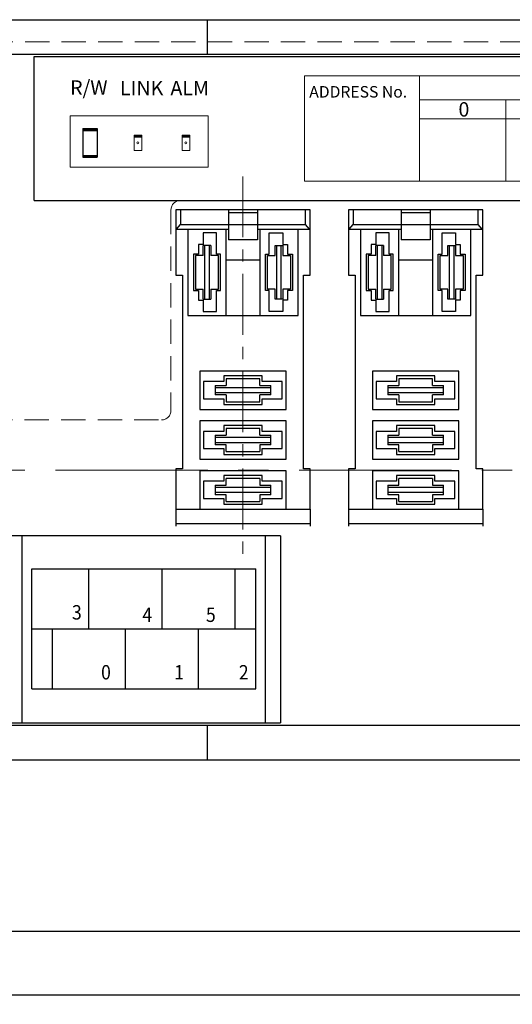
# Model space of a CAD drawing. Extents: x 63 to 365, y -34 to 189.
# Drawn here: x 167 to 219, y 68 to 171 of the extents above; entities that cross this region are included whole.
import ezdxf
from ezdxf.enums import TextEntityAlignment as Align

# ---------------------------------------------------------------- set-up
doc = ezdxf.new("R2010")
doc.units = 0
for name, pattern in [('CENTER', [50.8, 31.75, -6.35, 6.35, -6.35]), ('DASHED', [19.05, 12.7, -6.35]), ('HIDDEN', [9.525, 6.35, -3.175])]:
    doc.linetypes.add(name, pattern=pattern)
doc.layers.get('0').update_dxf_attribs({"linetype": 'CONTINUOUS'})
doc.layers.get('Defpoints').update_dxf_attribs({"linetype": 'CONTINUOUS'})
for name, color, linetype in [('1', 7, 'CONTINUOUS'), ('7', 2, 'CONTINUOUS'), ('LAYER01', 7, 'CONTINUOUS'), ('Z_OM_OUTLINE', 7, 'CONTINUOUS'), ('外形線', 7, 'CONTINUOUS')]:
    doc.layers.add(name, color=color, linetype=linetype)
for name, color, linetype, lineweight in [('6', 3, 'CONTINUOUS', 15), ('かくれ線', 6, 'DASHED', 15), ('中心線', 5, 'CENTER', 15), ('寸法線', 1, 'CONTINUOUS', 13)]:
    doc.layers.add(name, color=color, linetype=linetype, lineweight=lineweight)
doc.styles.add('ARIAL', font='arial.ttf')
doc.dimstyles.get("Standard").update_dxf_attribs({"dimtxt": 2, "dimasz": 1.5, "dimexe": 1, "dimexo": 0.1, "dimgap": 0.1, "dimtad": 2, "dimdec": 4, "dimdsep": 46, "dimtxsty": 'STANDARD', "dimblk": 'OPEN30', "dimcen": 0.09, "dimadec": 0, "dimazin": 2, "dimtfac": 1, "dimtdec": 4, "dimtofl": 0, "dimtmove": 0, "dimatfit": 3, "dimldrblk": 'OPEN30', "dimfxl": 1, "dimtolj": 1, "dimtzin": 0, "dimarcsym": 0})

# ---------------------------------------------------------------- blocks, each defined once
blk = doc.blocks.new('_Open30')
at = {"color": 0, "linetype": 'ByBlock', "lineweight": -2}
for p, q in [((-1, 0.268), (0, 0)), ((0, 0), (-1, -0.268)), ((0, 0), (-1, 0))]:
    blk.add_line(p, q, dxfattribs=at)
blk = doc.blocks.new('*D34')
at = {"layer": 'Defpoints', "color": 0}
for p in [(150.74, 92.85), (335.74, 92.85), (335.74, 69.14)]:
    blk.add_point(p, dxfattribs=at)
at = {"layer": '寸法線', "color": 0, "lineweight": -2}
for p, q in [((150.74, 92.75), (150.74, 68.14)), ((335.74, 92.75), (335.74, 68.14)), ((152.24, 69.14), (334.24, 69.14))]:
    blk.add_line(p, q, dxfattribs=at)
at = {"layer": '寸法線', "color": 0, "lineweight": -2, "xscale": 1.5, "yscale": 1.5, "zscale": 1.5, "rotation": 180}
blk.add_blockref('_Open30', (150.74, 69.14), dxfattribs=at)
at = {"layer": '寸法線', "color": 0, "lineweight": -2, "xscale": 1.5, "yscale": 1.5, "zscale": 1.5}
blk.add_blockref('_Open30', (335.74, 69.14), dxfattribs=at)
at = {"layer": '寸法線', "color": 0, "insert": (243.24, 70.24), "char_height": 2, "attachment_point": 5}
blk.add_mtext('\\A1;185', dxfattribs=at)
blk = doc.blocks.new('*D35')
at = {"layer": 'Defpoints', "color": 0}
for p in [(155.74, 118.85), (330.74, 118.85), (330.74, 75.78)]:
    blk.add_point(p, dxfattribs=at)
at = {"layer": '寸法線', "color": 0, "lineweight": -2}
for p, q in [((155.74, 118.75), (155.74, 74.78)), ((330.74, 118.75), (330.74, 74.78)), ((157.24, 75.78), (329.24, 75.78))]:
    blk.add_line(p, q, dxfattribs=at)
at = {"layer": '寸法線', "color": 0, "lineweight": -2, "xscale": 1.5, "yscale": 1.5, "zscale": 1.5, "rotation": 180}
blk.add_blockref('_Open30', (155.74, 75.78), dxfattribs=at)
at = {"layer": '寸法線', "color": 0, "lineweight": -2, "xscale": 1.5, "yscale": 1.5, "zscale": 1.5}
blk.add_blockref('_Open30', (330.74, 75.78), dxfattribs=at)
at = {"layer": '寸法線', "color": 0, "insert": (243.24, 76.88), "char_height": 2, "attachment_point": 5}
blk.add_mtext('\\A1;175', dxfattribs=at)

msp = doc.modelspace()

# ---------------------------------------------------------------- hatches: boundary and pattern name
at = {"layer": '1', "lineweight": 18}
for points in [[(180.142, 158.6), (180.142, 158.8), (179.342, 158.8), (179.342, 158.6)], [(185.142, 158.6), (185.142, 158.8), (184.342, 158.8), (184.342, 158.6)]]:
    msp.add_hatch(color=256, dxfattribs=at).paths.add_polyline_path(points)

# ---------------------------------------------------------------- linework, layer by layer
for p, q in [((179.342, 158.8), (179.342, 157.2)), ((180.142, 158.8), (179.342, 158.8)), ((180.142, 158.6), (179.342, 158.6)), ((180.142, 158.8), (180.142, 157.2)), ((185.142, 158.8), (184.342, 158.8)), ((184.342, 158.8), (184.342, 157.2)), ((185.142, 158.6), (184.342, 158.6)), ((185.142, 158.8), (185.142, 157.2)), ((180.142, 157.2), (179.342, 157.2)), ((185.142, 157.2), (184.342, 157.2))]:
    msp.add_line(p, q, dxfattribs=at)
for centre in [(179.742, 158), (184.742, 158)]:
    msp.add_circle(centre, 0.1, dxfattribs=at)
at = {"layer": '6', "ltscale": 0.3}
for p, q in [((197.099, 165), (281.099, 165)), ((197.099, 165), (197.099, 154)), ((209.099, 165), (209.099, 154)), ((209.099, 162.5), (281.099, 162.5)), ((218.099, 162.5), (218.099, 154)), ((209.099, 160.5), (281.099, 160.5)), ((197.099, 154), (281.099, 154))]:
    msp.add_line(p, q, dxfattribs=at)
at = {"layer": '6', "ltscale": 0.2}
for p, q in [((172.692, 160.829), (187.06, 160.829)), ((172.692, 160.829), (172.692, 155.457)), ((187.06, 160.829), (187.06, 155.457)), ((172.692, 155.457), (187.06, 155.457))]:
    msp.add_line(p, q, dxfattribs=at)
at = {"layer": '7'}
for p, q in [((173.992, 159.5), (173.992, 156.5)), ((173.992, 159.5), (175.492, 159.5)), ((173.992, 159.4), (175.492, 159.4)), ((173.992, 159.3), (175.492, 159.3)), ((175.492, 159.5), (175.492, 156.5)), ((173.992, 156.7), (175.492, 156.7)), ((173.992, 156.6), (175.492, 156.6)), ((173.992, 156.5), (175.492, 156.5))]:
    msp.add_line(p, q, dxfattribs=at)
at = {"layer": 'Z_OM_OUTLINE', "color": 3}
for p, q in [((197.692, 151), (183.692, 151)), ((183.692, 151), (183.692, 144.2)), ((184.192, 151), (184.192, 149.5)), ((189.192, 151), (189.192, 147.9)), ((192.192, 151), (192.192, 147.9)), ((197.192, 151), (197.192, 149.5)), ((197.692, 144.2), (197.692, 151)), ((215.692, 151), (201.692, 151)), ((201.692, 151), (201.692, 144.2)), ((202.192, 151), (202.192, 149.5)), ((207.192, 151), (207.192, 147.9)), ((210.192, 151), (210.192, 147.9)), ((215.192, 151), (215.192, 149.5)), ((215.692, 144.2), (215.692, 151)), ((192.192, 150.7), (189.192, 150.7)), ((210.192, 150.7), (207.192, 150.7)), ((183.692, 149), (189.192, 149)), ((183.778, 149), (184.192, 149.5)), ((184.192, 149.5), (197.192, 149.5)), ((184.942, 149), (184.942, 140)), ((188.942, 140), (188.942, 149)), ((192.192, 149), (197.692, 149)), ((192.442, 149), (192.442, 140)), ((196.442, 140), (196.442, 149)), ((197.192, 149.5), (197.606, 149)), ((201.692, 149), (207.192, 149)), ((201.778, 149), (202.192, 149.5)), ((202.192, 149.5), (215.192, 149.5)), ((202.942, 149), (202.942, 140)), ((206.942, 140), (206.942, 149)), ((210.192, 149), (215.692, 149)), ((210.442, 149), (210.442, 140)), ((214.442, 140), (214.442, 149)), ((215.192, 149.5), (215.606, 149)), ((187.942, 148.6), (186.542, 148.6)), ((186.542, 148.6), (186.542, 147.4)), ((187.942, 146.4), (187.942, 148.6)), ((193.442, 148.6), (194.842, 148.6)), ((193.442, 146.4), (193.442, 148.6)), ((194.842, 148.6), (194.842, 147.4)), ((205.942, 148.6), (204.542, 148.6)), ((204.542, 148.6), (204.542, 147.4)), ((205.942, 146.4), (205.942, 148.6)), ((211.442, 148.6), (212.842, 148.6)), ((211.442, 146.4), (211.442, 148.6)), ((212.842, 148.6), (212.842, 147.4)), ((186.042, 147.4), (186.042, 146.4)), ((186.542, 147.4), (186.042, 147.4)), ((187.342, 147.3), (186.542, 147.3)), ((186.542, 146.25), (186.542, 147.3)), ((186.692, 147.3), (186.692, 141.7)), ((187.192, 141.7), (187.192, 147.3)), ((187.342, 147.3), (187.342, 146.25)), ((192.192, 147.9), (189.192, 147.9)), ((194.042, 147.3), (194.842, 147.3)), ((194.042, 146.25), (194.042, 147.3)), ((194.192, 147.3), (194.192, 141.7)), ((194.692, 141.7), (194.692, 147.3)), ((194.842, 147.4), (195.342, 147.4)), ((194.842, 147.3), (194.842, 146.25)), ((195.342, 147.4), (195.342, 146.4)), ((204.042, 147.4), (204.042, 146.4)), ((204.542, 147.4), (204.042, 147.4)), ((205.342, 147.3), (204.542, 147.3)), ((204.542, 146.25), (204.542, 147.3)), ((204.692, 147.3), (204.692, 141.7)), ((205.192, 141.7), (205.192, 147.3)), ((205.342, 147.3), (205.342, 146.25)), ((210.192, 147.9), (207.192, 147.9)), ((212.042, 147.3), (212.842, 147.3)), ((212.042, 146.25), (212.042, 147.3)), ((212.192, 147.3), (212.192, 141.7)), ((212.692, 141.7), (212.692, 147.3)), ((212.842, 147.4), (213.342, 147.4)), ((212.842, 147.3), (212.842, 146.25)), ((213.342, 147.4), (213.342, 146.4)), ((185.542, 146.4), (185.542, 142.6)), ((186.042, 146.4), (185.542, 146.4)), ((185.742, 146.25), (185.742, 142.75)), ((186.542, 146.25), (185.742, 146.25)), ((188.142, 146.25), (187.342, 146.25)), ((188.342, 146.4), (187.942, 146.4)), ((188.142, 142.75), (188.142, 146.25)), ((188.342, 142.6), (188.342, 146.4)), ((193.042, 142.6), (193.042, 146.4)), ((193.042, 146.4), (193.442, 146.4)), ((193.242, 142.75), (193.242, 146.25)), ((193.242, 146.25), (194.042, 146.25)), ((194.842, 146.25), (195.642, 146.25)), ((195.342, 146.4), (195.842, 146.4)), ((195.642, 146.25), (195.642, 142.75)), ((195.842, 146.4), (195.842, 142.6)), ((203.542, 146.4), (203.542, 142.6)), ((204.042, 146.4), (203.542, 146.4)), ((203.742, 146.25), (203.742, 142.75)), ((204.542, 146.25), (203.742, 146.25)), ((206.142, 146.25), (205.342, 146.25)), ((206.342, 146.4), (205.942, 146.4)), ((206.142, 142.75), (206.142, 146.25)), ((206.342, 142.6), (206.342, 146.4)), ((211.042, 142.6), (211.042, 146.4)), ((211.042, 146.4), (211.442, 146.4)), ((211.242, 142.75), (211.242, 146.25)), ((211.242, 146.25), (212.042, 146.25)), ((212.842, 146.25), (213.642, 146.25)), ((213.342, 146.4), (213.842, 146.4)), ((213.642, 146.25), (213.642, 142.75)), ((213.842, 146.4), (213.842, 142.6)), ((188.942, 145.8), (192.442, 145.8)), ((206.942, 145.8), (210.442, 145.8)), ((183.692, 144.2), (184.392, 144.2)), ((184.392, 144.2), (184.392, 124)), ((196.992, 124), (196.992, 144.2)), ((196.992, 144.2), (197.692, 144.2)), ((201.692, 144.2), (202.392, 144.2)), ((202.392, 144.2), (202.392, 124)), ((214.992, 124), (214.992, 144.2)), ((214.992, 144.2), (215.692, 144.2)), ((185.542, 142.6), (186.042, 142.6)), ((185.742, 142.75), (186.542, 142.75)), ((186.042, 142.6), (186.042, 141.6)), ((186.542, 141.7), (186.542, 142.75)), ((187.342, 142.75), (187.342, 141.7)), ((187.342, 142.75), (188.142, 142.75)), ((187.942, 140.4), (187.942, 142.6)), ((187.942, 142.6), (188.342, 142.6)), ((193.442, 142.6), (193.042, 142.6)), ((194.042, 142.75), (193.242, 142.75)), ((193.442, 140.4), (193.442, 142.6)), ((194.042, 141.7), (194.042, 142.75)), ((194.842, 142.75), (194.842, 141.7)), ((195.642, 142.75), (194.842, 142.75)), ((195.342, 142.6), (195.342, 141.6)), ((195.842, 142.6), (195.342, 142.6)), ((203.542, 142.6), (204.042, 142.6)), ((203.742, 142.75), (204.542, 142.75)), ((204.042, 142.6), (204.042, 141.6)), ((204.542, 141.7), (204.542, 142.75)), ((205.342, 142.75), (205.342, 141.7)), ((205.342, 142.75), (206.142, 142.75)), ((205.942, 140.4), (205.942, 142.6)), ((205.942, 142.6), (206.342, 142.6)), ((211.442, 142.6), (211.042, 142.6)), ((212.042, 142.75), (211.242, 142.75)), ((211.442, 140.4), (211.442, 142.6)), ((212.042, 141.7), (212.042, 142.75)), ((212.842, 142.75), (212.842, 141.7)), ((213.642, 142.75), (212.842, 142.75)), ((213.342, 142.6), (213.342, 141.6)), ((213.842, 142.6), (213.342, 142.6)), ((186.042, 141.6), (186.542, 141.6)), ((186.542, 141.7), (187.342, 141.7)), ((186.542, 141.6), (186.542, 140.4)), ((194.842, 141.7), (194.042, 141.7)), ((194.842, 141.6), (194.842, 140.4)), ((195.342, 141.6), (194.842, 141.6)), ((204.042, 141.6), (204.542, 141.6)), ((204.542, 141.7), (205.342, 141.7)), ((204.542, 141.6), (204.542, 140.4)), ((212.842, 141.7), (212.042, 141.7)), ((212.842, 141.6), (212.842, 140.4)), ((213.342, 141.6), (212.842, 141.6)), ((184.942, 140), (188.942, 140)), ((186.542, 140.4), (187.942, 140.4)), ((188.942, 140), (192.442, 140)), ((192.442, 140), (196.442, 140)), ((194.842, 140.4), (193.442, 140.4)), ((202.942, 140), (206.942, 140)), ((204.542, 140.4), (205.942, 140.4)), ((206.942, 140), (210.442, 140)), ((210.442, 140), (214.442, 140)), ((212.842, 140.4), (211.442, 140.4)), ((195.192, 134.2), (186.192, 134.2)), ((186.192, 134.2), (186.192, 130.2)), ((192.692, 133.7), (188.692, 133.7)), ((188.692, 133.7), (188.692, 133.1)), ((192.692, 133.1), (192.692, 133.7)), ((195.192, 130.2), (195.192, 134.2)), ((213.192, 134.2), (204.192, 134.2)), ((204.192, 134.2), (204.192, 130.2)), ((210.692, 133.7), (206.692, 133.7)), ((206.692, 133.7), (206.692, 133.1)), ((210.692, 133.1), (210.692, 133.7)), ((213.192, 130.2), (213.192, 134.2)), ((188.692, 133.1), (186.592, 133.1)), ((186.592, 133.1), (186.592, 131.3)), ((187.792, 132.7), (187.792, 131.7)), ((187.792, 132.7), (188.942, 132.7)), ((192.442, 133.4), (188.942, 133.4)), ((188.942, 133.4), (188.942, 132.7)), ((192.442, 132.7), (192.442, 133.4)), ((192.442, 132.7), (193.592, 132.7)), ((194.792, 133.1), (192.692, 133.1)), ((193.592, 131.7), (193.592, 132.7)), ((194.792, 131.3), (194.792, 133.1)), ((206.692, 133.1), (204.592, 133.1)), ((204.592, 133.1), (204.592, 131.3)), ((205.792, 132.7), (205.792, 131.7)), ((205.792, 132.7), (206.942, 132.7)), ((210.442, 133.4), (206.942, 133.4)), ((206.942, 133.4), (206.942, 132.7)), ((210.442, 132.7), (210.442, 133.4)), ((210.442, 132.7), (211.592, 132.7)), ((212.792, 133.1), (210.692, 133.1)), ((211.592, 131.7), (211.592, 132.7)), ((212.792, 131.3), (212.792, 133.1)), ((193.592, 132.45), (187.792, 132.45)), ((187.792, 131.95), (193.592, 131.95)), ((188.942, 131.7), (187.792, 131.7)), ((188.942, 131.7), (188.942, 131)), ((193.592, 131.7), (192.442, 131.7)), ((192.442, 131), (192.442, 131.7)), ((211.592, 132.45), (205.792, 132.45)), ((205.792, 131.95), (211.592, 131.95)), ((206.942, 131.7), (205.792, 131.7)), ((206.942, 131.7), (206.942, 131)), ((211.592, 131.7), (210.442, 131.7)), ((210.442, 131), (210.442, 131.7)), ((186.592, 131.3), (188.692, 131.3)), ((188.692, 131.3), (188.692, 130.7)), ((188.692, 130.7), (192.692, 130.7)), ((188.942, 131), (192.442, 131)), ((192.692, 131.3), (194.792, 131.3)), ((192.692, 130.7), (192.692, 131.3)), ((204.592, 131.3), (206.692, 131.3)), ((206.692, 131.3), (206.692, 130.7)), ((206.692, 130.7), (210.692, 130.7)), ((206.942, 131), (210.442, 131)), ((210.692, 131.3), (212.792, 131.3)), ((210.692, 130.7), (210.692, 131.3)), ((186.192, 130.2), (195.192, 130.2)), ((204.192, 130.2), (213.192, 130.2)), ((195.192, 129), (186.192, 129)), ((186.192, 129), (186.192, 125)), ((192.692, 128.5), (188.692, 128.5)), ((188.692, 128.5), (188.692, 127.9)), ((192.692, 127.9), (192.692, 128.5)), ((195.192, 125), (195.192, 129)), ((213.192, 129), (204.192, 129)), ((204.192, 129), (204.192, 125)), ((210.692, 128.5), (206.692, 128.5)), ((206.692, 128.5), (206.692, 127.9)), ((210.692, 127.9), (210.692, 128.5)), ((213.192, 125), (213.192, 129)), ((188.692, 127.9), (186.592, 127.9)), ((186.592, 127.9), (186.592, 126.1)), ((187.792, 127.5), (188.942, 127.5)), ((187.792, 127.5), (187.792, 126.5)), ((192.442, 128.2), (188.942, 128.2)), ((188.942, 128.2), (188.942, 127.5)), ((192.442, 127.5), (192.442, 128.2)), ((192.442, 127.5), (193.592, 127.5)), ((194.792, 127.9), (192.692, 127.9)), ((193.592, 126.5), (193.592, 127.5)), ((194.792, 126.1), (194.792, 127.9)), ((206.692, 127.9), (204.592, 127.9)), ((204.592, 127.9), (204.592, 126.1)), ((205.792, 127.5), (206.942, 127.5)), ((205.792, 127.5), (205.792, 126.5)), ((210.442, 128.2), (206.942, 128.2)), ((206.942, 128.2), (206.942, 127.5)), ((210.442, 127.5), (210.442, 128.2)), ((210.442, 127.5), (211.592, 127.5)), ((212.792, 127.9), (210.692, 127.9)), ((211.592, 126.5), (211.592, 127.5)), ((212.792, 126.1), (212.792, 127.9)), ((193.592, 127.25), (187.792, 127.25)), ((187.792, 126.75), (193.592, 126.75)), ((188.942, 126.5), (187.792, 126.5)), ((188.942, 125.8), (188.942, 126.5)), ((193.592, 126.5), (192.442, 126.5)), ((192.442, 126.5), (192.442, 125.8)), ((211.592, 127.25), (205.792, 127.25)), ((205.792, 126.75), (211.592, 126.75)), ((206.942, 126.5), (205.792, 126.5)), ((206.942, 125.8), (206.942, 126.5)), ((211.592, 126.5), (210.442, 126.5)), ((210.442, 126.5), (210.442, 125.8)), ((186.592, 126.1), (188.692, 126.1)), ((188.692, 126.1), (188.692, 125.5)), ((188.692, 125.5), (192.692, 125.5)), ((188.942, 125.8), (192.442, 125.8)), ((192.692, 126.1), (194.792, 126.1)), ((192.692, 125.5), (192.692, 126.1)), ((204.592, 126.1), (206.692, 126.1)), ((206.692, 126.1), (206.692, 125.5)), ((206.692, 125.5), (210.692, 125.5)), ((206.942, 125.8), (210.442, 125.8)), ((210.692, 126.1), (212.792, 126.1)), ((210.692, 125.5), (210.692, 126.1)), ((186.192, 125), (195.192, 125)), ((204.192, 125), (213.192, 125)), ((183.692, 124), (183.692, 119.8)), ((184.392, 124), (183.692, 124)), ((186.192, 123.8), (186.192, 119.8)), ((195.192, 123.8), (186.192, 123.8)), ((192.692, 123.3), (188.692, 123.3)), ((188.692, 123.3), (188.692, 122.7)), ((192.692, 122.7), (192.692, 123.3)), ((195.192, 119.8), (195.192, 123.8)), ((197.692, 124), (196.992, 124)), ((197.692, 119.8), (197.692, 124)), ((201.692, 124), (201.692, 119.8)), ((202.392, 124), (201.692, 124)), ((204.192, 123.8), (204.192, 119.8)), ((213.192, 123.8), (204.192, 123.8)), ((210.692, 123.3), (206.692, 123.3)), ((206.692, 123.3), (206.692, 122.7)), ((210.692, 122.7), (210.692, 123.3)), ((213.192, 119.8), (213.192, 123.8)), ((215.692, 124), (214.992, 124)), ((215.692, 119.8), (215.692, 124)), ((188.692, 122.7), (186.592, 122.7)), ((186.592, 122.7), (186.592, 120.9)), ((187.792, 122.3), (188.942, 122.3)), ((187.792, 122.3), (187.792, 121.3)), ((192.442, 123), (188.942, 123)), ((188.942, 122.3), (188.942, 123)), ((192.442, 123), (192.442, 122.3)), ((192.442, 122.3), (193.592, 122.3)), ((194.792, 122.7), (192.692, 122.7)), ((193.592, 121.3), (193.592, 122.3)), ((194.792, 120.9), (194.792, 122.7)), ((206.692, 122.7), (204.592, 122.7)), ((204.592, 122.7), (204.592, 120.9)), ((205.792, 122.3), (206.942, 122.3)), ((205.792, 122.3), (205.792, 121.3)), ((210.442, 123), (206.942, 123)), ((206.942, 122.3), (206.942, 123)), ((210.442, 123), (210.442, 122.3)), ((210.442, 122.3), (211.592, 122.3)), ((212.792, 122.7), (210.692, 122.7)), ((211.592, 121.3), (211.592, 122.3)), ((212.792, 120.9), (212.792, 122.7)), ((193.592, 122.05), (187.792, 122.05)), ((187.792, 121.55), (193.592, 121.55)), ((188.942, 121.3), (187.792, 121.3)), ((188.942, 120.6), (188.942, 121.3)), ((193.592, 121.3), (192.442, 121.3)), ((192.442, 121.3), (192.442, 120.6)), ((211.592, 122.05), (205.792, 122.05)), ((205.792, 121.55), (211.592, 121.55)), ((206.942, 121.3), (205.792, 121.3)), ((206.942, 120.6), (206.942, 121.3)), ((211.592, 121.3), (210.442, 121.3)), ((210.442, 121.3), (210.442, 120.6)), ((186.592, 120.9), (188.692, 120.9)), ((188.692, 120.9), (188.692, 120.3)), ((188.692, 120.3), (192.692, 120.3)), ((188.942, 120.6), (192.442, 120.6)), ((192.692, 120.3), (192.692, 120.9)), ((192.692, 120.9), (194.792, 120.9)), ((204.592, 120.9), (206.692, 120.9)), ((206.692, 120.9), (206.692, 120.3)), ((206.692, 120.3), (210.692, 120.3)), ((206.942, 120.6), (210.442, 120.6)), ((210.692, 120.3), (210.692, 120.9)), ((210.692, 120.9), (212.792, 120.9)), ((183.692, 119.8), (197.692, 119.8)), ((183.692, 119.8), (183.692, 118.3)), ((197.692, 119.8), (197.692, 118.3)), ((201.692, 119.8), (215.692, 119.8)), ((201.692, 119.8), (201.692, 118.3)), ((215.692, 119.8), (215.692, 118.3)), ((183.692, 118.3), (197.692, 118.3)), ((183.692, 118.3), (183.692, 118)), ((197.692, 118.3), (197.692, 118)), ((201.692, 118.3), (215.692, 118.3)), ((201.692, 118.3), (201.692, 118)), ((215.692, 118.3), (215.692, 118))]:
    msp.add_line(p, q, dxfattribs=at)
at = {"layer": 'かくれ線', "linetype": 'DASHED', "lineweight": 13, "ltscale": 0.2}
msp.add_line((152.742, 168.55), (333.742, 168.55), dxfattribs=at)
at = {"layer": 'かくれ線', "ltscale": 0.2}
msp.add_line((183.192, 151), (183.192, 130.1), dxfattribs=at)
at = {"layer": 'かくれ線', "lineweight": 13, "ltscale": 0.2}
for p, q in [((323.192, 152), (184.192, 152)), ((152.692, 129.1), (182.192, 129.1))]:
    msp.add_line(p, q, dxfattribs=at)
msp.add_arc((184.192, 151), 1, 90, 180, dxfattribs=at)
at = {"layer": 'かくれ線', "ltscale": 0.2}
msp.add_arc((182.192, 130.1), 1, 270, 0, dxfattribs=at)
at = {"layer": '中心線', "ltscale": 0.5}
for p, q in [((175.492, 159.5), (173.992, 159.5)), ((173.992, 156.5), (173.992, 159.5)), ((175.492, 156.5), (175.492, 159.5)), ((175.492, 156.5), (173.992, 156.5))]:
    msp.add_line(p, q, dxfattribs=at)
at = {"layer": '中心線', "ltscale": 0.2}
msp.add_line((190.692, 154.5), (190.692, 115), dxfattribs=at)
at = {"layer": '中心線', "color": 5, "linetype": 'CENTER', "ltscale": 0.5}
msp.add_line((145.742, 123.85), (340.742, 123.85), dxfattribs=at)
at = {"layer": '外形線', "color": 7, "linetype": 'Continuous'}
for p, q in [((151.742, 170.85), (334.742, 170.85)), ((186.992, 167.25), (186.992, 170.85)), ((164.492, 167.25), (321.992, 167.25)), ((167.677, 97.5), (167.677, 117)), ((193.037, 97.5), (193.037, 117)), ((194.617, 117), (194.617, 97.5)), ((167.677, 101.051), (167.677, 113.551)), ((168.677, 101.051), (168.677, 113.551)), ((168.677, 113.551), (192.037, 113.551)), ((174.642, 107.301), (174.642, 113.551)), ((182.262, 107.301), (182.262, 113.551)), ((189.882, 107.301), (189.882, 113.551)), ((189.882, 107.301), (189.882, 113.551)), ((192.037, 101.051), (192.037, 113.551)), ((193.037, 101.051), (193.037, 113.551)), ((168.677, 107.301), (192.037, 107.301)), ((170.832, 101.051), (170.832, 107.301)), ((178.452, 101.051), (178.452, 107.301)), ((186.072, 101.051), (186.072, 107.301)), ((168.677, 101.051), (192.037, 101.051)), ((164.492, 97.25), (321.992, 97.25)), ((166.097, 97.5), (194.617, 97.5)), ((186.992, 93.65), (186.992, 97.25)), ((151.742, 93.65), (334.742, 93.65))]:
    msp.add_line(p, q, dxfattribs=at)
at = {"layer": '外形線'}
for p, q in [((168.942, 167), (323.942, 167)), ((168.942, 152), (168.942, 167)), ((168.942, 152), (323.942, 152))]:
    msp.add_line(p, q, dxfattribs=at)
at = {"layer": '外形線', "ltscale": 0.2}
msp.add_line((194.617, 117), (166.097, 117), dxfattribs=at)

# ---------------------------------------------------------------- texts
at = {"layer": '6', "linetype": 'HIDDEN', "ltscale": 0.2, "attachment_point": 1}
for s, insert, char_height, width in [('{\\fMS UI Gothic|b0|i0|c128|p17;ADDRESS No.}', (197.604, 163.928), 1.2, 11.7), ('{\\fMS UI Gothic|b0|i0|c128|p17;0}', (213.157, 162.245), 1.5, 0.9)]:
    msp.add_mtext(s, dxfattribs=dict(at, insert=insert, char_height=char_height, width=width))
at = {"layer": 'LAYER01', "ltscale": 0.2, "char_height": 1.5, "attachment_point": 1}
for s, insert, width in [('{\\fMS UI Gothic|b0|i0|c128|p17;R/W}', (172.677, 164.522), 7.07407), ('{\\fMS UI Gothic|b0|i0|c0|p17;LINK}', (177.88, 164.467), 5.1), ('{\\fMS UI Gothic|b0|i0|c128|p17;ALM}', (183.131, 164.467), 5.1)]:
    msp.add_mtext(s, dxfattribs=dict(at, insert=insert, width=width))
at = {"layer": '外形線', "color": 7, "linetype": 'CENTER', "style": 'ARIAL', "width": 0.9}
for s, p in [('3', (172.869, 109.775)), ('4', (180.213, 109.525)), ('5', (186.833, 109.525)), ('0', (175.903, 103.525)), ('1', (183.523, 103.525)), ('2', (190.264, 103.525))]:
    msp.add_text(s, height=1.5, dxfattribs=at).set_placement(p, align=Align.TOP_LEFT)

# ---------------------------------------------------------------- dimensions: what is measured, and where the dimension line sits
at = {"layer": '寸法線'}
for base, p1, p2, picture, middle in [((330.742, 75.782), (155.742, 118.85), (330.742, 118.85), '*D35', (243.242, 76.882)), ((335.742, 69.136), (150.742, 92.85), (335.742, 92.85), '*D34', (243.242, 70.236))]:
    dim = msp.add_linear_dim(base=base, p1=p1, p2=p2, dimstyle='STANDARD', override={"dimtad": 3, "dimdec": 1, "dimtdec": 1}, dxfattribs=at)
    dim.commit()
    dim.dimension.update_dxf_attribs({"geometry": picture, "text_midpoint": middle})

doc.saveas('drawing.dxf')
